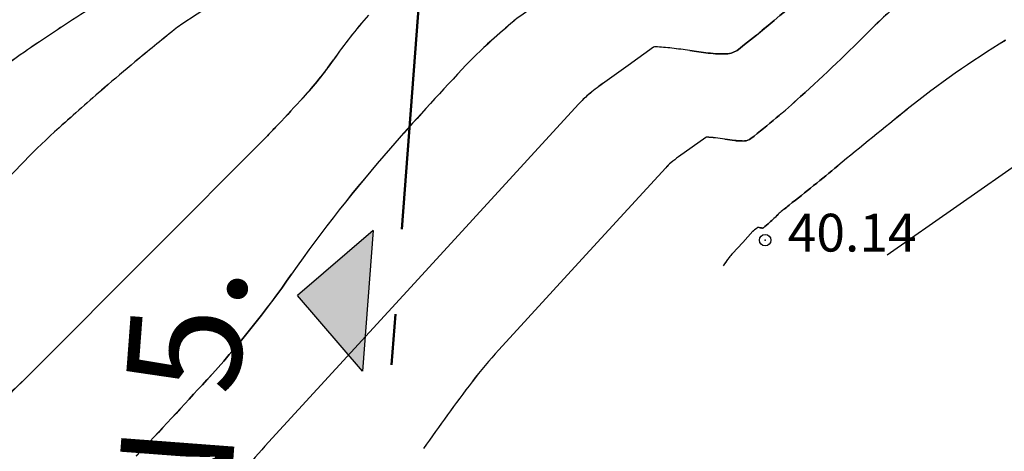
# Model space of a CAD drawing. Units: metres. Extents: x 552102 to 552909, y 4792742 to 4793835.
# Drawn here: x 552454 to 552467, y 4793446 to 4793451 of the extents above; entities that cross this region are included whole.
import ezdxf

# ---------------------------------------------------------------- set-up
doc = ezdxf.new("R2010")
doc.units = ezdxf.units.M
doc.header["$MEASUREMENT"] = 0
doc.linetypes.add('2371ESTADO ACTUAL$0$CONTINUA', pattern=[0])
doc.linetypes.add('CENTER', pattern=[0.95, 0.625, -0.125, 0.075, -0.125])
for name, color, linetype in [('2371ESTADO ACTUAL$0$CV', 7, 'CONTINUOUS'), ('2371ESTADO ACTUAL$0$CVD', 2, 'CONTINUOUS'), ('2371ESTADO ACTUAL$0$PUNTOS', 7, 'CONTINUOUS'), ('2371ESTADO ACTUAL$0$RT', 52, '2371ESTADO ACTUAL$0$CONTINUA'), ('2371ESTADO ACTUAL$0$Z', 7, 'CONTINUOUS'), ('_00.RFX.ESTADOACTUAL', 7, 'CONTINUOUS'), ('_ORD.SECCIONES PLANTA', 7, 'CONTINUOUS'), ('_ORD.TOPOGRAFICO', 7, 'CONTINUOUS'), ('_ORD.TOPOGRAFICO-cotas', 7, 'CONTINUOUS')]:
    doc.layers.add(name, color=color, linetype=linetype)
doc.styles.add('2371ESTADO ACTUAL$0$STANDARD', font='txt.shx')
doc.styles.add('cotas', font='ARIAL.TTF')
doc.styles.get("Standard").update_dxf_attribs({"font": 'ARIAL.TTF'})

# ---------------------------------------------------------------- blocks, each defined once
blk = doc.blocks.new('2371ESTADO ACTUAL')
at = {"layer": '2371ESTADO ACTUAL$0$CV', "color": 252}
for points in [[(552465.702, 4793448.292), (552467.546, 4793449.581), (552469.391, 4793450.869, 0.022463), (552470.523, 4793451.738, 0.038545), (552471.117, 4793452.322, 0.021211), (552471.422, 4793452.704, 0.012277), (552471.904, 4793453.397, 0.015088), (552472.498, 4793454.358, -0.011067), (552473.296, 4793455.675, -0.016294), (552473.979, 4793456.674, -0.154991), (552474.084, 4793456.751, -0.00181)], [(552467.629, 4793453.037, 0.003244), (552467.134, 4793452.635, -0.003573), (552466.685, 4793452.271, -0.00296), (552466.308, 4793451.973, 0.003043), (552465.941, 4793451.684, 0.028548), (552465.491, 4793451.279, -0.013367), (552464.556, 4793450.387, -0.016714), (552463.898, 4793449.831, -0.160344), (552463.812, 4793449.799, -0.020161), (552463.753, 4793449.8, -0.016714), (552463.683, 4793449.806, -0.008635), (552463.554, 4793449.823, 0.00884), (552463.428, 4793449.84, 0.016505), (552463.311, 4793449.849, 0.168184), (552463.299, 4793449.846), (552463.119, 4793449.718), (552462.939, 4793449.589, 0.022463), (552462.839, 4793449.511, 0.030131), (552462.771, 4793449.445), (552461.665, 4793448.239), (552460.559, 4793447.033, 0.022463), (552460.207, 4793446.613, 0.011245), (552459.562, 4793445.729)], [(552467.568, 4793454.488, 0.028548), (552466.723, 4793453.729, -0.013367), (552464.968, 4793452.055, -0.016714), (552463.733, 4793451.011, -0.160344), (552463.571, 4793450.952, -0.020161), (552463.462, 4793450.952, -0.016714), (552463.33, 4793450.963, -0.008635), (552463.088, 4793450.996, 0.00884), (552462.851, 4793451.027, 0.016505), (552462.631, 4793451.045, 0.168184), (552462.609, 4793451.039), (552462.271, 4793450.798), (552461.933, 4793450.557, 0.022463), (552461.745, 4793450.41, 0.030131), (552461.617, 4793450.287), (552459.54, 4793448.023), (552457.464, 4793445.759, 0.022463), (552456.804, 4793444.97, 0.011245)], [(552467.506, 4793455.799, 0.020175), (552466.502, 4793454.879, -0.011647), (552464.79, 4793453.257, -0.016714), (552463.503, 4793452.168, -0.156888), (552463.33, 4793452.104, -0.023534), (552463.206, 4793452.104, -0.016714), (552463.031, 4793452.118, -0.009506), (552462.703, 4793452.162, 0.011671), (552462.436, 4793452.197, 0.014544), (552462.175, 4793452.217, 0.097448), (552462.136, 4793452.212), (552461.968, 4793452.152), (552461.8, 4793452.093, 0.022463), (552461.688, 4793452.047, 0.047058), (552461.638, 4793452.018), (552461.238, 4793451.733), (552460.837, 4793451.448, 0.022463), (552460.758, 4793451.387, 0.005761), (552460.463, 4793451.128, 0.021368), (552460.074, 4793450.748, 0.008228), (552459.124, 4793449.703, 0.027846), (552457.815, 4793448.035, -0.032946), (552456.693, 4793446.636, -0.003128), (552455.76, 4793445.63, -0.007351)], [(552458.834, 4793451.464, 0.027846), (552458.369, 4793450.872, -0.032946), (552457.971, 4793450.375, -0.003128), (552457.64, 4793450.018, -0.007351), (552457.496, 4793449.869), (552455.946, 4793448.314), (552454.396, 4793446.758, -0.022463), (552453.737, 4793446.154, -0.015314)], [(552464.929, 4793456.766), (552463.947, 4793456.137), (552462.965, 4793455.508, -0.040762), (552462.501, 4793455.262, 0.033169), (552461.928, 4793454.968), (552461.365, 4793454.631), (552460.802, 4793454.294, -0.031274), (552460.637, 4793454.209, 0.012254), (552460.209, 4793454.008, 0.011756), (552459.687, 4793453.731, -0.009214), (552459.022, 4793453.375, -0.03227), (552457.848, 4793452.866, 0.029211), (552456.547, 4793452.311, 0.0071), (552455.82, 4793451.937, 0.010978), (552455.359, 4793451.678, 0.010503), (552454.917, 4793451.404, 0.007097), (552454.278, 4793450.976, 0.023551), (552453.436, 4793450.335, -0.016393)]]:
    blk.add_lwpolyline(points, format="xyb", dxfattribs=at)
at = {"layer": '2371ESTADO ACTUAL$0$CVD', "color": 250}
for points in [[(552467.27, 4793451.131, 0.032178), (552465.966, 4793450.218, 0.003749), (552465.049, 4793449.471, -0.005355), (552464.405, 4793448.951, -0.000713), (552464.337, 4793448.897, 0.002073), (552464.314, 4793448.879, 0.028548), (552464.259, 4793448.829, -0.013367), (552464.144, 4793448.719, -0.016714), (552464.063, 4793448.651, -0.160344), (552464.052, 4793448.647, -0.020161), (552464.045, 4793448.647, -0.016714), (552464.037, 4793448.648, -0.008534), (552464.021, 4793448.65, 0.008944), (552464.005, 4793448.652, 0.016505), (552463.991, 4793448.653, 0.168184), (552463.989, 4793448.653), (552463.967, 4793448.637), (552463.945, 4793448.622, 0.022463), (552463.933, 4793448.612, 0.030131), (552463.924, 4793448.604), (552463.789, 4793448.456), (552463.653, 4793448.308, 0.022463), (552463.61, 4793448.256, 0.011245), (552463.53, 4793448.147)], [(552456.997, 4793451.766), (552456.35, 4793451.335, 0.022463), (552456.262, 4793451.27, 0.003642), (552455.741, 4793450.845, 0.005797), (552455.337, 4793450.502, 0.00385), (552454.738, 4793449.973, 0.032767), (552453.849, 4793449.065, -0.029891)]]:
    blk.add_lwpolyline(points, format="xyb", dxfattribs=at)
at = {"layer": '2371ESTADO ACTUAL$0$PUNTOS'}
blk.add_point((552464.086, 4793448.486), dxfattribs=at)
blk.add_point((552464.086, 4793448.486), dxfattribs=at)
at = {"layer": '2371ESTADO ACTUAL$0$RT', "color": 252}
blk.add_lwpolyline([(552452.958, 4793451.474, -0.000844), (552454.411, 4793451.988, -0.009126), (552454.547, 4793452.032, -0.000998), (552454.687, 4793452.076, -0.000092), (552456.22, 4793452.546, -0.000365), (552457.513, 4793452.941, 0.000692), (552458.195, 4793453.15, 0.011369), (552458.69, 4793453.315, 0.004729), (552459.868, 4793453.75, 0.001611), (552460.779, 4793454.099, 0.002292), (552461.417, 4793454.35, 0.00356), (552461.994, 4793454.584, -0.002721), (552462.748, 4793454.892, -0.005275), (552463.878, 4793455.332, -0.007147), (552464.719, 4793455.636, -0.011592), (552465.626, 4793455.926, 0.010772), (552466.603, 4793456.236, 0.001096), (552467.23, 4793456.452, -0.000921), (552467.976, 4793456.709, -0.001633)], format="xyb", dxfattribs=at)
at = {"layer": '2371ESTADO ACTUAL$0$Z', "ltscale": 10, "style": '2371ESTADO ACTUAL$0$STANDARD'}
blk.add_text('40.14', height=0.5, dxfattribs=at).set_placement((552464.386, 4793448.336))

msp = doc.modelspace()

# ---------------------------------------------------------------- linework, layer by layer
at = {"layer": '_ORD.SECCIONES PLANTA', "color": 10, "linetype": 'CENTER', "lineweight": 50, "ltscale": 9}
msp.add_line((552469.985, 4793590.652), (552459.131, 4793446.723), dxfattribs=at)
at = {"layer": '_ORD.SECCIONES PLANTA', "color": 10}
for p, q in [((552458.897, 4793448.614), (552457.895, 4793447.753)), ((552458.897, 4793448.614), (552458.756, 4793446.751)), ((552458.756, 4793446.751), (552457.895, 4793447.753))]:
    msp.add_line(p, q, dxfattribs=at)
msp.add_solid([(552457.895, 4793447.753), (552458.756, 4793446.751), (552457.895, 4793447.753), (552458.897, 4793448.614)], dxfattribs=at)
at = {"layer": '_ORD.TOPOGRAFICO', "color": 250, "linetype": 'Continuous'}
for points in [[(552457.645, 4793452.198, 35), (552456.997, 4793451.766, 35), (552456.35, 4793451.335, 35), (552456.35, 4793451.335, 35)], [(552456.262, 4793451.27, 35), (552456.262, 4793451.27, 35)], [(552455.741, 4793450.845, 35), (552455.741, 4793450.845, 35)], [(552455.337, 4793450.502, 35), (552455.337, 4793450.502, 35)], [(552454.738, 4793449.973, 35), (552454.738, 4793449.973, 35)], [(552463.924, 4793448.604, 40), (552463.789, 4793448.456, 40), (552463.653, 4793448.308, 40)], [(552463.989, 4793448.653, 40), (552463.967, 4793448.637, 40), (552463.945, 4793448.622, 40)]]:
    msp.add_polyline3d(points, dxfattribs=at)
at = {"layer": '_ORD.TOPOGRAFICO', "color": 252, "linetype": 'Continuous'}
for points in [[(552454.917, 4793451.404, 34), (552454.917, 4793451.404, 34)], [(552460.758, 4793451.387, 37), (552460.758, 4793451.387, 37)], [(552465.491, 4793451.279, 39), (552465.491, 4793451.279, 39)], [(552460.463, 4793451.128, 37), (552460.463, 4793451.128, 37)], [(552454.278, 4793450.976, 34), (552454.278, 4793450.976, 34)], [(552462.609, 4793451.039, 38), (552462.271, 4793450.798, 38), (552461.933, 4793450.557, 38), (552461.933, 4793450.557, 38)], [(552462.631, 4793451.045, 38), (552462.631, 4793451.045, 38)], [(552462.851, 4793451.027, 38), (552462.851, 4793451.027, 38)], [(552463.088, 4793450.996, 38), (552463.088, 4793450.996, 38)], [(552463.33, 4793450.963, 38), (552463.33, 4793450.963, 38)], [(552463.462, 4793450.952, 38), (552463.462, 4793450.952, 38)], [(552463.571, 4793450.952, 38), (552463.571, 4793450.952, 38)], [(552463.733, 4793451.011, 38), (552463.733, 4793451.011, 38)], [(552458.369, 4793450.872, 36), (552458.369, 4793450.872, 36)], [(552465.702, 4793448.292, 41), (552467.546, 4793449.581, 41), (552469.391, 4793450.869, 41), (552469.391, 4793450.869, 41)], [(552460.074, 4793450.748, 37), (552460.074, 4793450.748, 37)], [(552461.745, 4793450.41, 38), (552461.745, 4793450.41, 38)], [(552461.617, 4793450.287, 38), (552459.54, 4793448.023, 38), (552457.464, 4793445.759, 38), (552457.464, 4793445.759, 38)], [(552457.971, 4793450.375, 36), (552457.971, 4793450.375, 36)], [(552464.556, 4793450.387, 39), (552464.556, 4793450.387, 39)], [(552457.64, 4793450.018, 36), (552457.64, 4793450.018, 36)], [(552457.496, 4793449.869, 36), (552455.946, 4793448.314, 36), (552454.396, 4793446.758, 36), (552454.396, 4793446.758, 36)], [(552463.299, 4793449.846, 39), (552463.119, 4793449.718, 39), (552462.939, 4793449.589, 39), (552462.939, 4793449.589, 39)], [(552463.311, 4793449.849, 39), (552463.311, 4793449.849, 39)], [(552463.428, 4793449.84, 39), (552463.428, 4793449.84, 39)], [(552463.554, 4793449.823, 39), (552463.554, 4793449.823, 39)], [(552463.683, 4793449.806, 39), (552463.683, 4793449.806, 39)], [(552463.753, 4793449.8, 39), (552463.753, 4793449.8, 39)], [(552463.812, 4793449.799, 39), (552463.812, 4793449.799, 39)], [(552463.898, 4793449.831, 39), (552463.898, 4793449.831, 39)], [(552459.124, 4793449.703, 37), (552459.124, 4793449.703, 37)], [(552462.839, 4793449.511, 39), (552462.839, 4793449.511, 39)], [(552462.771, 4793449.445, 39), (552461.665, 4793448.239, 39), (552460.559, 4793447.033, 39), (552460.559, 4793447.033, 39)], [(552457.815, 4793448.035, 37), (552457.815, 4793448.035, 37)], [(552456.693, 4793446.636, 37), (552456.693, 4793446.636, 37)], [(552460.207, 4793446.613, 39), (552460.207, 4793446.613, 39)]]:
    msp.add_polyline3d(points, dxfattribs=at)
at = {"layer": '_ORD.TOPOGRAFICO', "color": 7, "linetype": 'Continuous'}
for radius in [0.075, 0.00005]:
    msp.add_circle((552464.086, 4793448.486), radius, dxfattribs=at)
at = {"layer": '_ORD.TOPOGRAFICO', "color": 252, "linetype": 'Continuous'}
for centre, radius, start, end in [((552448.739, 4793470, 38), 24.195, 308.2973, 312.1276), ((552461.651, 4793441.029, 34), 12.369, 120.5787, 122.9857), ((552469.254, 4793447.541, 39), 5.305, 128.6499, 135.191), ((552463.911, 4793446.999, 36), 6.761, 138.6758, 145.0559), ((552461.487, 4793450.535, 37), 1.121, 125.4261, 130.5735), ((552469.664, 4793428.683, 34), 27.087, 122.9857, 124.6122), ((552471.833, 4793438.452, 37), 17.028, 130.5735, 131.8937), ((552448.346, 4793468.31, 39), 24.166, 312.1276, 315.191), ((552464.712, 4793446.391, 37), 6.364, 131.8937, 136.7902), ((552460.667, 4793441.72, 34), 11.247, 124.6122, 130.0087), ((552462.629, 4793451.011, 38), 0.034, 87.2385, 125.4261), ((552462.47, 4793447.704, 38), 3.345, 83.4562, 87.2385), ((552462.081, 4793444.316, 38), 6.755, 81.4302, 83.4562), ((552464.143, 4793457.996, 38), 7.08, 261.4302, 263.4092), ((552463.557, 4793452.926, 38), 1.976, 263.4092, 267.2394), ((552463.527, 4793452.309, 38), 1.358, 267.2394, 271.8594), ((552463.562, 4793451.228, 38), 0.276, 271.8594, 308.2973), ((552454.408, 4793453.64, 36), 4.833, 317.5079, 325.0559), ((552491.336, 4793421.381, 37), 42.892, 136.7902, 138.6758), ((552463.474, 4793448.391, 38), 2.659, 125.4261, 130.5735), ((552462.706, 4793449.287, 38), 1.479, 130.5735, 137.4769), ((552429.26, 4793476.678, 36), 38.938, 316.7912, 317.5079), ((552455.91, 4793459.946, 39), 12.889, 308.2973, 312.1276), ((552452.503, 4793454.844, 36), 7.048, 315.1064, 316.7911), ((552463.31, 4793449.831, 39), 0.0181, 87.2385, 125.4261), ((552463.225, 4793448.069, 39), 1.782, 83.4562, 87.2385), ((552463.018, 4793446.265, 39), 3.598, 81.4302, 83.4562), ((552464.116, 4793453.552, 39), 3.772, 261.4302, 263.4092), ((552463.804, 4793450.851, 39), 1.053, 263.4092, 267.2394), ((552463.788, 4793450.523, 39), 0.724, 267.2394, 271.8594), ((552463.807, 4793449.947, 39), 0.147, 271.8594, 308.2973), ((552473.434, 4793437.121, 37), 19.054, 138.6758, 145.0559), ((552463.351, 4793448.913, 39), 0.788, 130.5735, 137.4769), ((552463.76, 4793448.435, 39), 1.416, 125.4261, 130.5735), ((552446.651, 4793455.836, 37), 13.62, 317.5079, 325.0559), ((552465.054, 4793442.911, 39), 6.099, 137.4769, 142.6242), ((552447.348, 4793453.779, 36), 9.949, 309.959, 315.1064), ((552375.779, 4793520.76, 37), 109.733, 316.79115, 317.50795), ((552479.533, 4793431.85, 39), 24.32, 142.6242, 145.2014), ((552465.903, 4793438.02, 38), 11.45, 137.4769, 142.6242)]:
    msp.add_arc(centre, radius, start, end, dxfattribs=at)
at = {"layer": '_ORD.TOPOGRAFICO', "color": 250, "linetype": 'Continuous'}
for centre, radius, start, end in [((552457.022, 4793450.325, 35), 1.213, 123.6724, 128.8197), ((552485.168, 4793415.344, 35), 46.111, 128.8197, 129.6544), ((552473.71, 4793440.554, 40), 12.384, 121.3343, 128.7064), ((552470.348, 4793433.223, 35), 22.889, 129.6544, 130.983), ((552489.367, 4793411.331, 35), 51.889, 130.983, 131.8654), ((552515.287, 4793388.669, 40), 78.872, 128.70641, 129.56554), ((552461.213, 4793442.747, 35), 9.703, 131.8654, 139.3724), ((552440.432, 4793479.264, 40), 38.647, 308.3382, 309.5655), ((552464.721, 4793448.37, 40), 0.651, 128.6499, 135.1909), ((552466.556, 4793446.075, 40), 3.59, 128.1748, 128.6499), ((552445.563, 4793472.776, 40), 30.376, 308.1749, 308.3382), ((552463.082, 4793449.893, 40), 1.583, 308.2973, 312.1276), ((552462.153, 4793450.921, 40), 2.968, 312.1276, 315.191), ((552463.996, 4793448.538, 40), 0.0967, 130.5735, 137.4769), ((552464.046, 4793448.48, 40), 0.174, 125.4261, 130.5735), ((552463.991, 4793448.651, 40), 0.00223, 87.2385, 125.4261), ((552463.98, 4793448.435, 40), 0.219, 83.4562, 87.2385), ((552463.955, 4793448.213, 40), 0.442, 81.4064, 83.4562), ((552464.09, 4793449.108, 40), 0.463, 261.4534, 263.4092), ((552464.051, 4793448.776, 40), 0.129, 263.4092, 267.2394), ((552464.049, 4793448.736, 40), 0.0889, 267.2394, 271.8594), ((552464.052, 4793448.665, 40), 0.0181, 271.8594, 308.2974), ((552465.983, 4793446.443, 40), 2.987, 142.6242, 145.2014), ((552464.205, 4793447.801, 40), 0.749, 137.4769, 142.6242)]:
    msp.add_arc(centre, radius, start, end, dxfattribs=at)

# ---------------------------------------------------------------- block references
at = {"layer": '_00.RFX.ESTADOACTUAL', "color": 254, "linetype": 'Continuous', "ltscale": 10}
msp.add_blockref('2371ESTADO ACTUAL', (0, 0), dxfattribs=at)

# ---------------------------------------------------------------- texts
at = {"layer": '_ORD.SECCIONES PLANTA', "color": 10}
msp.add_text('SECCION 5.', height=1.5, rotation=85.6874, dxfattribs=at).set_placement((552456.424, 4793437.351))
at = {"layer": '_ORD.TOPOGRAFICO-cotas', "color": 7, "linetype": 'Continuous', "style": 'cotas'}
msp.add_text('40.14', height=0.5, dxfattribs=at).set_placement((552464.386, 4793448.336))
msp.add_text('40.14', height=0.5, dxfattribs=at).set_placement((552464.386, 4793448.336))

doc.saveas('drawing.dxf')
